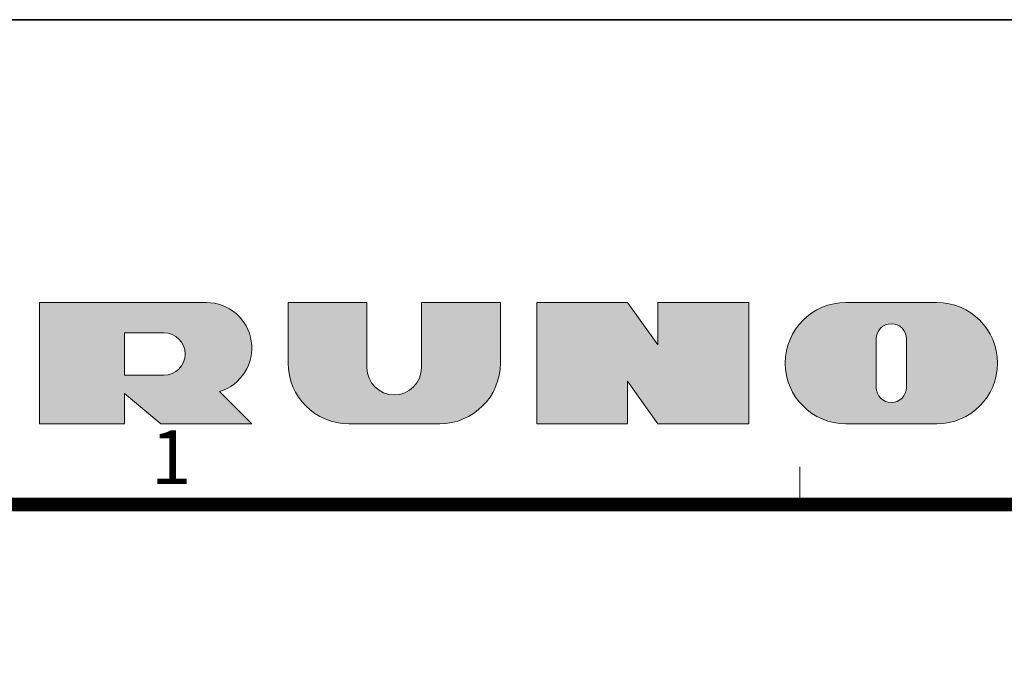
# Model space of a CAD drawing. Extents: x -1782 to 0, y 0 to 1260.
# Drawn here: x -1622 to -1402, y 1113 to 1260 of the extents above; entities that cross this region are included whole.
import ezdxf
from ezdxf.enums import TextEntityAlignment as Align

# ---------------------------------------------------------------- set-up
doc = ezdxf.new("R2010")
doc.units = 0
doc.header["$LTSCALE"] = 6
doc.layers.get('0').update_dxf_attribs({"linetype": 'CONTINUOUS', "lineweight": 25})
doc.layers.add('98', color=6, linetype='CONTINUOUS', lineweight=20)
doc.layers.add('99', color=2, linetype='CONTINUOUS', lineweight=35, plot=False)
doc.styles.get("Standard").update_dxf_attribs({"font": 'txt.shx', "bigfont": 'extfont.shx'})

# ---------------------------------------------------------------- blocks, each defined once
blk = doc.blocks.new('furuno')
h = blk.add_hatch(color=256)
h.paths.add_polyline_path([(-284.0625, 198.375), (-280.125, 198.375), (-280.125, 199.5), (-288, 199.5), (-288, 195), (-284.0625, 195), (-284.0625, 196.35), (-280.9125, 196.35), (-280.9125, 197.475), (-284.0625, 197.475)])
h.paths.add_polyline_path([(-275.85, 199.5), (-278.775, 199.5), (-278.775, 197.25, 0.414213562), (-276.525, 195), (-273.15, 195, 0.414213562), (-270.9, 197.25), (-270.9, 199.5), (-273.825, 199.5), (-273.825, 197.08125, -1), (-275.85, 197.08125)])
h.paths.add_polyline_path([(-266.4, 195), (-266.4, 196.125), (-265.05, 195), (-261.675, 195), (-262.872659, 196.197659, 0.862609781), (-263.3625, 199.5), (-269.55, 199.5), (-269.55, 195)])
h.paths.add_polyline_path([(-266.4, 196.8), (-266.4, 198.375), (-264.9375, 198.375, -1), (-264.9375, 196.8)], flags=16)
h.paths.add_polyline_path([(-257.4, 197.08125), (-257.4, 199.5), (-260.325, 199.5), (-260.325, 197.25, 0.414213562), (-258.075, 195), (-254.7, 195, 0.414213562), (-252.45, 197.25), (-252.45, 199.5), (-255.375, 199.5), (-255.375, 197.08125, -1)])
h.paths.add_polyline_path([(-251.1, 195), (-247.725, 195), (-247.725, 196.575), (-246.6, 195), (-243.225, 195), (-243.225, 199.5), (-246.6, 199.5), (-246.6, 197.924955), (-247.725, 199.5), (-251.1, 199.5)])
h.paths.add_polyline_path([(-239.625, 195), (-236.25, 195, 0.414213562), (-234, 197.25, 0.414213562), (-236.25, 199.5), (-239.625, 199.5, 1)])
h.paths.add_polyline_path([(-238.5, 198.15, -1), (-237.375, 198.15), (-237.375, 196.35, -1), (-238.5, 196.35)], flags=16)
at = {"linetype": 'Continuous'}
for points in [[(-266.4, 196.125), (-265.05, 195), (-261.675, 195), (-262.872659, 196.197659, 0.862609781), (-263.3625, 199.5), (-269.55, 199.5), (-269.55, 195), (-266.4, 195)], [(-252.45, 199.5), (-255.375, 199.5), (-255.375, 197.08125, -1), (-257.4, 197.08125), (-257.4, 199.5), (-260.325, 199.5), (-260.325, 197.25, 0.414213562), (-258.075, 195), (-254.7, 195, 0.414213562), (-252.45, 197.25)], [(-236.25, 195, 0.414213562), (-234, 197.25, 0.414213562), (-236.25, 199.5), (-239.625, 199.5, 1), (-239.625, 195)], [(-237.375, 196.35), (-237.375, 198.15, 1), (-238.5, 198.15), (-238.5, 196.35, 1)], [(-264.9375, 198.375), (-266.4, 198.375), (-266.4, 196.8), (-264.9375, 196.8, 1)]]:
    blk.add_lwpolyline(points, format="xyb", close=True, dxfattribs=at)
blk.add_lwpolyline([(-243.225, 195), (-246.6, 195), (-247.725, 196.575), (-247.725, 195), (-251.1, 195), (-251.1, 199.5), (-247.725, 199.5), (-246.6, 197.924955), (-246.6, 199.5), (-243.225, 199.5)], close=True, dxfattribs=at)
blk = doc.blocks.new('WAKU2-GAI_A4')
at = {"layer": '98', "color": 6, "linetype": 'Continuous'}
blk.add_line((-241.333, 192), (-241.333, 193.4), dxfattribs=at)
at = {"layer": '98', "color": 6, "linetype": 'Continuous', "const_width": 0.5}
blk.add_lwpolyline([(-13, 192), (-288, 192), (-288, 11), (-13, 11), (-13, 199), (-33, 199), (-33, 192)], dxfattribs=at)
at = {"layer": '99'}
blk.add_lwpolyline([(0, 0), (-297, 0), (-297, 210), (0, 210)], close=True, dxfattribs=at)
at = {"layer": '98', "linetype": 'Continuous'}
blk.add_blockref('furuno', (0, 0), dxfattribs=at)
at = {"layer": '98'}
blk.add_text('1', height=2, dxfattribs=at).set_placement((-264.667, 193.5), align=Align.MIDDLE)
at = {"layer": '99', "flags": 2}
for tag, height, p in [('用紙サイズ', 4, (-18, 195.5)), ('ACM2018(17/08/02)', 2, (-25.509, 4.236))]:
    blk.add_attdef(tag, text='', height=height, dxfattribs=at).set_placement(p, align=Align.MIDDLE_CENTER)

msp = doc.modelspace()

# ---------------------------------------------------------------- block references
at = {"lineweight": 0, "xscale": 6, "yscale": 6, "zscale": 6}
msp.add_blockref('WAKU2-GAI_A4', (0, 0), dxfattribs=at)

doc.saveas('drawing.dxf')
